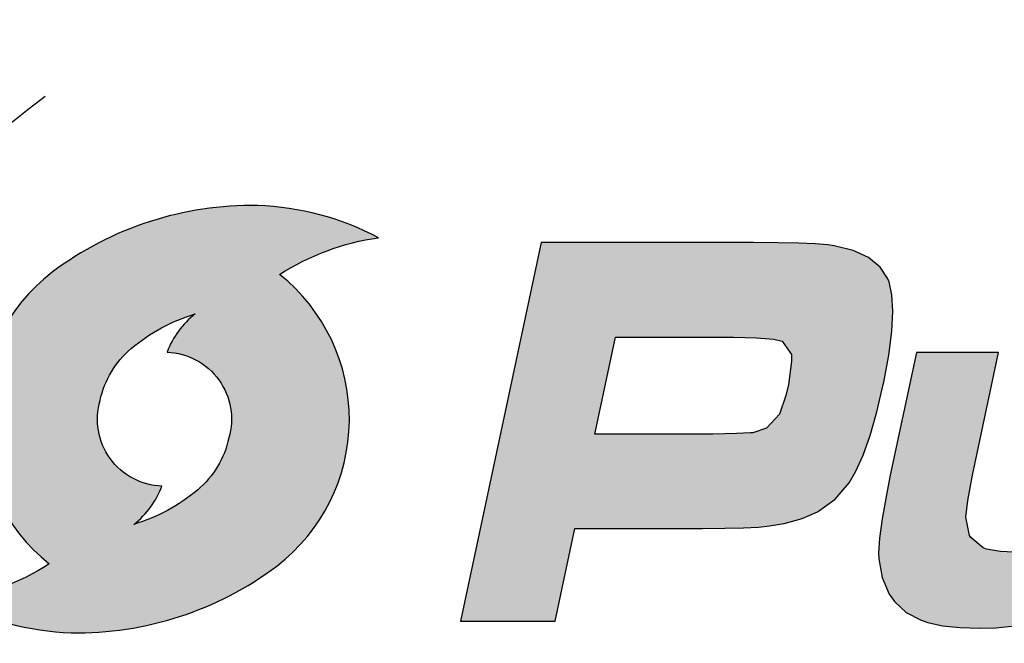
# Model space of a CAD drawing. Units: feet. Extents: x 461 to 997, y 64 to 383.
# Drawn here: x 626 to 639, y 352 to 360 of the extents above; entities that cross this region are included whole.
import ezdxf
from ezdxf.enums import TextEntityAlignment as Align

# ---------------------------------------------------------------- set-up
doc = ezdxf.new("R2010")
doc.units = ezdxf.units.FT
doc.header["$LTSCALE"] = 10
doc.header["$MEASUREMENT"] = 0
doc.layers.add('BADGE', color=7, linetype='CONTINUOUS')
doc.layers.add('DIM', color=1, linetype='CONTINUOUS')
doc.styles.add('0', font='arialbd.ttf', dxfattribs={"height": 1})

# ---------------------------------------------------------------- blocks, each defined once
blk = doc.blocks.new('2016-PUMP TROOPER')
at = {"layer": 'BADGE'}
h = blk.add_hatch(color=7, dxfattribs=at)
h.dxf.hatch_style = 1
edge = h.paths.add_edge_path()
edge.add_arc((-0.6245387391104049, 0.9686352000312444), 0.2682687998600327, 97.9896154684003, 122.7563847667702, ccw=False)
edge.add_arc((-0.8038998612990659, 0.9657065692942797), 0.3038540706166826, 62.12323447323341, 88.04921467002613)
edge.add_arc((-0.7999829849378596, 0.9070989742416711), 0.3623425596599212, 88.98372862894257, 126.9703279354256)
edge.add_arc((-0.895297126256837, 1.03645275592319), 0.2016803710110929, 127.4369783611174, 231.4790549287323)
edge.add_arc((-1.166055513403276, 1.104270311815132), 0.2682687998600324, 277.98961546840366, 302.7563847667731, ccw=False)
edge.add_arc((-0.98669439121461, 1.107198942552087), 0.3038540706166666, 242.123234473234, 268.0492146700286)
edge.add_arc((-0.9906112675758072, 1.165806537604715), 0.3623425596599251, 268.9837286289433, 306.9703279354257)
edge.add_arc((-0.895297126256834, 1.036452755923192), 0.2016803710110961, 307.4369783611194, 411.4790549287325)
edge = h.paths.add_edge_path(flags=16)
edge.add_arc((-0.9858601180151321, 1.110835280407873), 0.1975805361732181, 286.8389011131434, 309.92938306738665, ccw=False)
edge.add_arc((-0.9889741787641261, 0.9980551503242383), 0.09730438824683342, 308.3317511415656, 339.1065105157708)
edge.add_arc((-0.8952971262568347, 1.036452755923191), 0.07315194734858399, 163.7871041101169, 267.8291806777318, ccw=False)
edge.add_arc((-0.8650590640133733, 1.035186555713194), 0.1027953500243775, 130.3027534745522, 167.8185058981657, ccw=False)
edge.add_arc((-0.8047341344985346, 0.9620702314385163), 0.197580536173214, 106.8389011131442, 129.9293830673892, ccw=False)
edge.add_arc((-0.8016200737495327, 1.074850361522143), 0.09730438824684194, 128.3317511415688, 159.106510515774)
edge.add_arc((-0.895297126256832, 1.036452755923191), 0.07315194734858135, -16.21289588988151, 87.82918067773329, ccw=False)
edge.add_arc((-0.9255351885002929, 1.037718956133186), 0.1027953500243742, 310.30275347455046, 347.8185058981678, ccw=False)
h.paths.add_polyline_path([(-0.1638239300222527, 0.9491369214142269), (-0.1485298054503392, 0.9669800667481256), (-0.1414491922226015, 0.9788754969707258), (-0.133235680878426, 0.9970018668337324), (-0.1255886185924685, 1.018810155575167), (-0.1182247808356217, 1.044583587724129), (-0.1111441676078831, 1.074322163280629), (-0.1105777185496654, 1.076871184042614), (-0.1051964524965847, 1.106326535070006), (-0.1017977581472699, 1.132099967218968), (-0.1006648600308324, 1.153908255960401), (-0.1017977581472698, 1.172034625823409), (-0.1049132279674749, 1.186195852278886), (-0.106329350613022, 1.189594546628199), (-0.1145428619571985, 1.202339650438128), (-0.1272879657671256, 1.21281895801518), (-0.1439982129845875, 1.220466020301136), (-0.1646736036095808, 1.225564061825108), (-0.1717542168373209, 1.226413735412437), (-0.1853489942345746, 1.227546633528874), (-0.2031921395684749, 1.228396307116203), (-0.2258501018972335, 1.228679531645312), (-0.2527564321626397, 1.228962756174422), (-0.4844340969742164, 1.228962756174422), (-0.5722337009981642, 0.8160213927327584), (-0.4691399724023028, 0.8160213927327584), (-0.4476149081899798, 0.9171325496248528), (-0.3181812983869348, 0.9171325496248528), (-0.3082684398681021, 0.9171325496248528), (-0.2839111303646844, 0.9174157741539624), (-0.2638021887979087, 0.9179822232121806), (-0.2473751661095575, 0.9188318967995093), (-0.2351965113578492, 0.9202480194450571), (-0.2193359377277159, 0.9227970402070431), (-0.1995102206900504, 0.928178306260123), (-0.1830831980016996, 0.9352589194878611), (-0.1816670753561513, 0.9361085930751902)])
h.paths.add_polyline_path([(-0.4258066194485482, 1.020226278220714), (-0.4034318816488964, 1.125869027578561), (-0.2745647209040704, 1.125869027578561), (-0.2496409623424336, 1.125019353991232), (-0.2306649188920965, 1.123603231345684), (-0.2213185094314828, 1.121620659641918), (-0.2114056509126501, 1.106892984128224), (-0.2111224263835405, 1.099529146371377), (-0.2145211207328541, 1.07432216328063), (-0.2173533660239496, 1.062143508528922), (-0.2244339792516874, 1.042034566962146), (-0.2385952057071624, 1.026457217861123), (-0.2536061057499666, 1.021359176337152), (-0.255871901982843, 1.021359176337152), (-0.271166026554757, 1.020792727278933), (-0.2969394587037211, 1.020226278220714)], flags=16)
h.paths.add_polyline_path([(-0.01569750129797931, 0.90721969110602), (-0.01711362394352722, 0.9094854873388956), (-0.02107876735106018, 0.9295944289056708), (-0.01909619564729315, 0.9477207987686795), (-0.01371492959421416, 0.9751935780922958), (0.01460752331673809, 1.1091587803611), (-0.07489142788186676, 1.1091587803611), (-0.1034971053219252, 0.9751935780923042), (-0.10774547325857, 0.9539517384090912), (-0.1125602902534312, 0.9278950817310152), (-0.115392535544527, 0.9066532420478008), (-0.1162422091318548, 0.8907926684176686), (-0.115958984602745, 0.8839952797190409), (-0.1125602902534313, 0.8638863381522652), (-0.1046300034383654, 0.8454767437601474), (-0.09896551285617494, 0.8375464569450806), (-0.08622040904624739, 0.8256510267224817), (-0.06979338635789578, 0.8171542908491967), (-0.0624295486010481, 0.8146052700872106), (-0.04656897497091617, 0.8112065757378959), (-0.02759293152057907, 0.8092240040341299), (-0.005501418250036916, 0.8086575549759107), (0.01149205349653271, 0.8089407795050203), (0.0324506686506365, 0.8112065757378959), (0.05057703851364515, 0.8148884946163202), (0.06587116308555874, 0.8202697606694009), (0.07748336877904938, 0.8267839248389204), (0.09419361599650966, 0.8409451512943944), (0.1083548424519857, 0.8599211947447314), (0.1126032103886283, 0.8599211947447314), (0.1035400254571243, 0.8160213927327584), (0.187940935131757, 0.8160213927327584), (0.2502503315358491, 1.1091587803611), (0.160468155808135, 1.1091587803611), (0.1352611727173867, 0.991337376251539), (0.1321457028971837, 0.975760027150518), (0.125631538727666, 0.9508362685888856), (0.1202502726745847, 0.9341260213714229), (0.1162851292670515, 0.9253460609690278), (0.1018406782824669, 0.9075029156351295), (0.09759231034582427, 0.9043874458149253), (0.08258141030302013, 0.8970236080580776), (0.06303891779446447, 0.8924920155923255), (0.03856359807058418, 0.8910522909026852), (0.01659009502050446, 0.8922087910632159), (0.001579194977700427, 0.894757811825202), (-0.002385948429832863, 0.8961739344707489)])
h.paths.add_polyline_path([(0.3439976506710964, 0.937241491191628), (0.3459802223748647, 0.9465879006522413), (0.3524943865443821, 0.9720781082720968), (0.3581588771265718, 0.9899212536059956), (0.3612743469467765, 0.9972850913628424), (0.3743026752858143, 1.016261134813181), (0.3762852469895797, 1.018243706516947), (0.3907296979741659, 1.027023666919342), (0.4097057414245031, 1.032404932972423), (0.4329301528114822, 1.03410428014708), (0.4533223189073672, 1.032688157501532), (0.4697493415957186, 1.027306891448451), (0.4793789755854414, 1.017960481987838), (0.4833441189929755, 0.9987012140083906), (0.4807950982309885, 0.9817077422618192), (0.4751306076488, 0.9531020648217736), (0.4459584811505195, 0.8160213927327584), (0.5357406568782341, 0.8160213927327584), (0.5612308644980881, 0.9372414911916227), (0.5632134362018493, 0.9454550025358066), (0.5694443758422651, 0.9709452101556555), (0.5753920909535652, 0.9890715800186687), (0.57850756077377, 0.996435417775515), (0.5919900356344292, 1.016366032786925), (0.6068300136847202, 1.026457217861123), (0.6255228326059485, 1.032121708443314), (0.6487472439929278, 1.03410428014708), (0.6691394100888126, 1.032688157501532), (0.6858496573062736, 1.027306891448451), (0.6960404016608206, 1.017989639467151), (0.6997276592326394, 0.9978515404210624), (0.6974618629997635, 0.9808580686744941), (0.6920805969466854, 0.9531020648217701), (0.6631916949775127, 0.8160213927327584), (0.7526906461761174, 0.8160213927327584), (0.7818627726743967, 0.9531020648217607), (0.7855446915528206, 0.9703787610974368), (0.7903595085476838, 0.997001866833735), (0.7931917538387776, 1.018526931046065), (0.794324651955215, 1.034670729205297), (0.7943246519552154, 1.040051995258381), (0.7909259576059016, 1.060444161354265), (0.7832788953199443, 1.078853755746382), (0.7787473028541925, 1.086217593503229), (0.7662854235733736, 1.098962697313158), (0.7507080744723509, 1.108025882244662), (0.7467429310648193, 1.109442004890209), (0.7311655819637939, 1.113407148297742), (0.7127559875716769, 1.115956169059728), (0.6915141478884637, 1.116805842647056), (0.6745206761418929, 1.116239393588837), (0.6538452855168988, 1.113690372826851), (0.6357189156538896, 1.1091587803611), (0.6201415665528676, 1.102644616191581), (0.6039977683936255, 1.09188208408542), (0.5881371947634932, 1.075738285926177), (0.5748256418953464, 1.055346119830292), (0.5745424173662366, 1.056479017946732), (0.567745028667608, 1.075738285926177), (0.5578321701487758, 1.09103241049809), (0.5448038418097383, 1.102644616191581), (0.5348909832909061, 1.107742657715552), (0.5190304096607732, 1.112840699239523), (0.5003375907395451, 1.115672944530618), (0.4788125265272218, 1.116805842647056), (0.4722983623577039, 1.116522618117947), (0.4490739509707244, 1.11454004641418), (0.4286817848748403, 1.110008453948429), (0.410272190482722, 1.102644616191581), (0.3946948413816989, 1.093014982201858), (0.3813832885135515, 1.08055310292104), (0.3706207564073907, 1.065258978349125), (0.3660891639416386, 1.065258978349125), (0.3754355734022523, 1.1091587803611), (0.2907514391985089, 1.1091587803611), (0.2284420427944174, 0.8160213927327584), (0.3182242185221309, 0.8160213927327584)])
h.paths.add_polyline_path([(1.146655966167444, 0.903254547698483), (1.149488211458539, 0.9126009571591003), (1.155152702040731, 0.934409245900528), (1.161100417152029, 0.9613155761659291), (1.164499111501339, 0.9783090479124876), (1.169313928496205, 1.00464892911969), (1.1721461737873, 1.026173993332012), (1.173279071903738, 1.04288424054947), (1.173279071903738, 1.046566159427897), (1.170446826612643, 1.067807999111111), (1.162516539797576, 1.084801470857682), (1.157135273744496, 1.0913156350272), (1.143823720876348, 1.101794942604252), (1.126263800071559, 1.10944200489021), (1.113801920790741, 1.112274250181304), (1.09709167357328, 1.114823270943289), (1.077549181064725, 1.116239393588837), (1.055174443265071, 1.116805842647056), (1.054041545148634, 1.116805842647056), (1.030250684703435, 1.115956169059728), (1.009575294078442, 1.11425682188507), (0.9920153732736525, 1.111141352064866), (0.9778541468181763, 1.106892984128223), (0.9668083901829059, 1.101228493546034), (0.9495316939072262, 1.087916940677887), (0.9350872429226409, 1.069507346285769), (0.9299892013986699, 1.069507346285769), (0.9384859372719554, 1.1091587803611), (0.8540850275973215, 1.1091587803611), (0.7657189745151547, 0.6942348452156688), (0.8555011502428693, 0.6942348452156688), (0.8894880937360101, 0.8539734796334324), (0.8937364616726529, 0.8539734796334324), (0.8971351560219663, 0.84434384564371), (0.9070480145408, 0.8284832720135764), (0.920642791938056, 0.818287188965634), (0.9280066296949028, 0.8151717191454297), (0.943017529737707, 0.8114898002670055), (0.9622767977171538, 0.8092240040341299), (0.9857844336332444, 0.8086575549759107), (1.009292069549332, 0.8089407795050203), (1.031100358290764, 0.8106401266796777), (1.050359626270211, 0.8129059229125533), (1.066786648958562, 0.8165878417909775), (1.080664650884902, 0.8211194342567221), (1.081514324472256, 0.8214026587858383), (1.100490367922594, 0.8315987418337807), (1.116634166081836, 0.8460431928183665), (1.129945718949982, 0.8650192362687021), (1.13759278123594, 0.8803133608406148)])
h.paths.add_polyline_path([(0.9076144635990187, 0.9216641420906049), (0.9078976881281287, 0.933842796842316), (0.9118628315356618, 0.9596162289912815), (0.9186602202342884, 0.9851064366111344), (0.9274401806366841, 1.006631500823457), (0.937919488213736, 1.020226278220714), (0.9469826731452402, 1.025890768802904), (0.9628432467753729, 1.030422361268656), (0.9840850864585862, 1.033254606559751), (1.01042496766577, 1.03410428014708), (1.015239784660632, 1.03410428014708), (1.038464196047612, 1.032688157501532), (1.055457667794182, 1.029289463152218), (1.066786648958562, 1.024191421628248), (1.069052445191438, 1.022492074453591), (1.076982732006505, 1.005781827236128), (1.076982732006505, 0.9933199479553099), (1.072734364069863, 0.9669800667481239), (1.066786648958563, 0.9429059817738188), (1.060555709318153, 0.9242131628525896), (1.058856362143497, 0.9208144685032771), (1.044411911158911, 0.903254547698487), (1.038464196047612, 0.8998558533491723), (1.023170071475698, 0.8950410363543115), (1.002777905379814, 0.8922087910632159), (0.9772876977599576, 0.8910758929467777), (0.9653922675373585, 0.8913591174758873), (0.9433007542668168, 0.8930584646505446), (0.9268737315784652, 0.896740383528968), (0.9163944240014141, 0.9024048741111583), (0.9146950768267561, 0.9038209967567066)], flags=16)
at = {"layer": 'BADGE', "color": 7}
for points in [[(-0.7696904529128112, 1.194243553064918, -0.1084880592019244), (-0.6618263902703528, 1.234299988908725, 0.1136084554015006), (-0.7935563499451749, 1.269384536890218, 0.1672825007024456), (-1.017896289090676, 1.196591499903571, 0.4879598764066214), (-1.020903799600859, 0.8786619587814668, -0.1084880592019228), (-1.128767862243313, 0.8386055229376543, 0.1136084554015094), (-0.997037902568487, 0.8035209749561636, 0.1672825007024427), (-0.7726979634229877, 0.8763140119428123, 0.4879598764066122)], [(-0.859044439175569, 0.9593233934981087, -0.1010935261276447), (-0.9286246514712542, 0.9217263973695529, 0.1350931600272904), (-0.8980680401377465, 0.9633533069707223, -0.4879598764066209), (-0.9655398840985239, 1.056877309080698, -0.1651712754454851), (-0.9315498133381017, 1.113582118348272, -0.1010935261276522), (-0.8619696010424142, 1.151179114476832, 0.1350931600272904), (-0.8925262123759221, 1.109552204875657, -0.4879598764066208), (-0.8250543684151448, 1.016028202765686, -0.1651712754455024)]]:
    blk.add_lwpolyline(points, format="xyb", close=True, dxfattribs=at)
for points in [[(-0.1638239300222527, 0.9491369214142269), (-0.1485298054503392, 0.9669800667481256), (-0.1414491922226015, 0.9788754969707258), (-0.133235680878426, 0.9970018668337324), (-0.1255886185924685, 1.018810155575167), (-0.1182247808356217, 1.044583587724129), (-0.1111441676078831, 1.074322163280629), (-0.1105777185496654, 1.076871184042614), (-0.1051964524965847, 1.106326535070006), (-0.1017977581472699, 1.132099967218968), (-0.1006648600308324, 1.153908255960401), (-0.1017977581472698, 1.172034625823409), (-0.1049132279674749, 1.186195852278886), (-0.106329350613022, 1.189594546628199), (-0.1145428619571985, 1.202339650438128), (-0.1272879657671256, 1.21281895801518), (-0.1439982129845875, 1.220466020301136), (-0.1646736036095808, 1.225564061825108), (-0.1717542168373209, 1.226413735412437), (-0.1853489942345746, 1.227546633528874), (-0.2031921395684749, 1.228396307116203), (-0.2258501018972335, 1.228679531645312), (-0.2527564321626397, 1.228962756174422), (-0.4844340969742164, 1.228962756174422), (-0.5722337009981642, 0.8160213927327584), (-0.4691399724023028, 0.8160213927327584), (-0.4476149081899798, 0.9171325496248528), (-0.3181812983869348, 0.9171325496248528), (-0.3082684398681021, 0.9171325496248528), (-0.2839111303646844, 0.9174157741539624), (-0.2638021887979087, 0.9179822232121806), (-0.2473751661095575, 0.9188318967995093), (-0.2351965113578492, 0.9202480194450571), (-0.2193359377277159, 0.9227970402070431), (-0.1995102206900504, 0.928178306260123), (-0.1830831980016996, 0.9352589194878611), (-0.1816670753561513, 0.9361085930751902)], [(-0.4258066194485482, 1.020226278220714), (-0.4034318816488964, 1.125869027578561), (-0.2745647209040704, 1.125869027578561), (-0.2496409623424336, 1.125019353991232), (-0.2306649188920965, 1.123603231345684), (-0.2213185094314828, 1.121620659641918), (-0.2114056509126501, 1.106892984128224), (-0.2111224263835405, 1.099529146371377), (-0.2145211207328541, 1.07432216328063), (-0.2173533660239496, 1.062143508528922), (-0.2244339792516874, 1.042034566962146), (-0.2385952057071624, 1.026457217861123), (-0.2536061057499666, 1.021359176337152), (-0.255871901982843, 1.021359176337152), (-0.271166026554757, 1.020792727278933), (-0.2969394587037211, 1.020226278220714)]]:
    blk.add_lwpolyline(points, close=True, dxfattribs=at)
blk.add_lwpolyline([(0.03856359807058418, 0.8910522909026852), (0.01659009502050446, 0.8922087910632159), (0.001579194977700427, 0.894757811825202), (-0.002385948429832863, 0.8961739344707489), (-0.01569750129797931, 0.90721969110602), (-0.01711362394352722, 0.9094854873388956), (-0.02107876735106018, 0.9295944289056708), (-0.01909619564729315, 0.9477207987686795), (-0.01371492959421416, 0.9751935780922958), (0.01460752331673809, 1.1091587803611), (-0.07489142788186676, 1.1091587803611), (-0.1034971053219252, 0.9751935780923042), (-0.10774547325857, 0.9539517384090912), (-0.1125602902534312, 0.9278950817310152), (-0.115392535544527, 0.9066532420478008), (-0.1162422091318548, 0.8907926684176686), (-0.115958984602745, 0.8839952797190409), (-0.1125602902534313, 0.8638863381522652), (-0.1046300034383654, 0.8454767437601474), (-0.09896551285617494, 0.8375464569450806), (-0.08622040904624739, 0.8256510267224817), (-0.06979338635789578, 0.8171542908491967), (-0.0624295486010481, 0.8146052700872106), (-0.04656897497091617, 0.8112065757378959), (-0.02759293152057907, 0.8092240040341299), (-0.005501418250036916, 0.8086575549759107), (0.01149205349653271, 0.8089407795050203), (0.0324506686506365, 0.8112065757378959)], dxfattribs=at)
blk.add_circle((0, 0), 1.999998031487453, dxfattribs=at)
blk.add_arc((0.03460346888999277, 0.001453740893161637), 1.745774671924206, 127.3935018381765, 223.7951559389975, dxfattribs=at)
at = {"layer": 'BADGE', "style": '0'}
for tag, height, p in [('SERIAL', 0.18, (0.7876910627195468, -0.3161935701115812)), ('MODEL', 0.13, (-0.7935730396876151, -0.3161935701115812))]:
    blk.add_attdef(tag, text='', height=height, dxfattribs=at).set_placement(p, align=Align.CENTER)

msp = doc.modelspace()

# ---------------------------------------------------------------- block references
at = {"layer": 'DIM', "linetype": 'Continuous', "xscale": 12.00001181108692, "yscale": 12.00001181108692, "zscale": 12.00001181108692}
msp.add_blockref('2016-PUMP TROOPER', (639.0369105120942, 342.3036349844211), dxfattribs=at)

doc.saveas('drawing.dxf')
